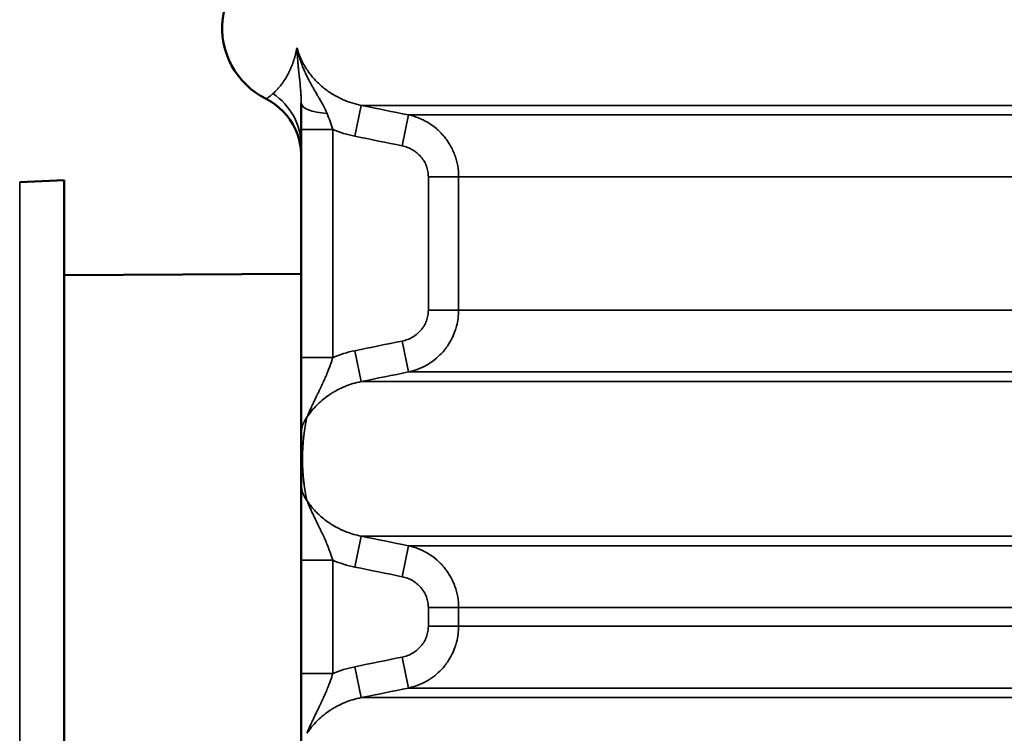
# Model space of a CAD drawing. Units: millimetres. Extents: x 155 to 12865, y -13 to 9193.
# Drawn here: x 11525 to 11681, y 3367 to 3480 of the extents above; entities that cross this region are included whole.
import ezdxf

# ---------------------------------------------------------------- set-up
doc = ezdxf.new("R2010")
doc.units = ezdxf.units.MM
doc.header["$LTSCALE"] = 31
for name, color, linetype, lineweight in [('Dimension (ISO)', 7, 'Continuous', 25), ('Visible (ISO)', 7, 'Continuous', 50), ('Visible Narrow (ISO)', 7, 'Continuous', 35)]:
    doc.layers.add(name, color=color, linetype=linetype, lineweight=lineweight)
doc.styles.add('Tricel ISO', font='isocpeur.ttf')
doc.dimstyles.new('Tricel ISO (cm) small', dxfattribs={"dimscale": 31, "dimtxt": 2.5, "dimasz": 4, "dimexe": 1.5, "dimexo": 1.5, "dimgap": 1, "dimtad": 1, "dimdec": 0, "dimlfac": 0.1, "dimrnd": 1e-08, "dimzin": 0, "dimtxsty": 'Tricel ISO', "dimcen": 0.09, "dimdle": 10, "dimclrd": 7, "dimclre": 7, "dimclrt": 256, "dimadec": 0, "dimazin": 0, "dimtfac": 1, "dimtdec": 0, "dimtmove": 0, "dimatfit": 3, "dimfxl": 1, "dimtolj": 1, "dimtzin": 0, "dimlwd": -1, "dimlwe": -1, "dimarcsym": 0})

# ---------------------------------------------------------------- blocks, each defined once
blk = doc.blocks.new('*D11')
at = {"layer": 'Defpoints', "color": 0, "transparency": 16777216}
for p in [(8035.54, 4060.72), (12182.28, 3360.7), (12182.28, 2860.72)]:
    blk.add_point(p, dxfattribs=at)
at = {"layer": 'Dimension (ISO)', "color": 7, "transparency": 16777216}
for p, q in [((8035.54, 4014.22), (8035.54, 2814.22)), ((12182.28, 3314.2), (12182.28, 2814.22)), ((8159.54, 2860.72), (12058.28, 2860.72))]:
    blk.add_line(p, q, dxfattribs=at)
for points in [[(8159.54, 2881.39), (8159.54, 2840.05), (8035.54, 2860.72)], [(12058.28, 2881.39), (12058.28, 2840.05), (12182.28, 2860.72)]]:
    blk.add_solid(points, dxfattribs=at)
at = {"layer": 'Dimension (ISO)', "transparency": 16777216, "insert": (10033.16, 2930.47), "char_height": 77.5, "attachment_point": 4, "style": 'Tricel ISO'}
blk.add_mtext('\\A1;415', dxfattribs=at)
blk = doc.blocks.new('*D13')
at = {"layer": 'Defpoints', "color": 0, "transparency": 16777216}
for p in [(11157.99, 5509.09), (12552.99, 5509.09), (11325.26, 3268.87)]:
    blk.add_point(p, dxfattribs=at)
at = {"layer": 'Dimension (ISO)', "color": 7, "transparency": 16777216}
for p, q in [((11204.49, 5509.09), (12599.49, 5509.09)), ((12552.99, 3392.87), (12552.99, 5385.09)), ((11371.76, 3268.87), (12599.49, 3268.87))]:
    blk.add_line(p, q, dxfattribs=at)
for points in [[(12532.33, 5385.09), (12573.66, 5385.09), (12552.99, 5509.09)], [(12532.33, 3392.87), (12573.66, 3392.87), (12552.99, 3268.87)]]:
    blk.add_solid(points, dxfattribs=at)
at = {"layer": 'Dimension (ISO)', "transparency": 16777216, "insert": (12483.24, 4311.48), "char_height": 77.5, "attachment_point": 4, "rotation": 90, "style": 'Tricel ISO'}
blk.add_mtext('\\A1;224', dxfattribs=at)

msp = doc.modelspace()

# ---------------------------------------------------------------- linework, layer by layer
at = {"layer": 'Visible (ISO)'}
for p, q in [((11569.78, 3462.82), (11569.78, 3466.99)), ((11575.75, 3467.83), (11575.75, 3467.83)), ((11569.78, 3426.74), (11569.78, 3462.82)), ((11525.24, 3454.5), (11532.25, 3454.81)), ((11532.25, 3454.81), (11532.25, 3313.91)), ((11532.25, 3439.74), (11569.78, 3439.95)), ((11569.78, 3414.65), (11569.78, 3426.74)), ((11569.78, 3406.75), (11569.78, 3414.65)), ((11569.78, 3394.66), (11569.78, 3406.75)), ((11569.78, 3376.74), (11569.78, 3394.66)), ((11569.78, 3364.65), (11569.78, 3376.74))]:
    msp.add_line(p, q, dxfattribs=at)
for centre, radius, start, end in [((10097.8, 4088.86), 1544.48, 336.1501, 345.12136), ((11569.78, 3478.86), 12.5, 102, 243.6122)]:
    msp.add_arc(centre, radius, start, end, dxfattribs=at)
msp.add_open_spline([(11477.22, 3418.4), (11519.91, 3506.24), (11554.11, 3597.94), (11579.36, 3692.28)], degree=3, dxfattribs=at)
msp.add_open_spline([(11569.78, 3458.7), (11569.78, 3459.08), (11569.76, 3459.46), (11569.68, 3460.2), (11569.61, 3460.56), (11569.38, 3461.61), (11569.14, 3462.29), (11567.91, 3464.93), (11566.2, 3466.68), (11564.23, 3467.66)], degree=3, knots=[0, 0, 0, 0, 0.11252, 0.11252, 0.223624, 0.223624, 0.436323, 0.436323, 1.097071, 1.097071, 1.097071, 1.097071], dxfattribs=at)
at = {"layer": 'Visible Narrow (ISO)'}
for p, q in [((11569.81, 3473.84), (11569.81, 3473.84)), ((11579.28, 3466.63), (11578.28, 3461.74)), ((11579.28, 3466.63), (12172.38, 3466.63)), ((11586.76, 3465.11), (11585.77, 3460.22)), ((12165.2, 3465.11), (11586.76, 3465.11)), ((11569.78, 3462.82), (11574.78, 3462.82)), ((11574.78, 3462.82), (11574.78, 3426.74)), ((11525.24, 3454.5), (11525.24, 3314.22)), ((11589.9, 3434.23), (11589.9, 3455.33)), ((11594.69, 3455.33), (11589.9, 3455.33)), ((11594.69, 3455.33), (11594.69, 3434.23)), ((11594.69, 3455.33), (12157.28, 3455.33)), ((11594.69, 3434.23), (11589.9, 3434.23)), ((12157.28, 3434.23), (11594.69, 3434.23)), ((11586.76, 3424.45), (11585.77, 3429.34)), ((11579.28, 3422.93), (11578.28, 3427.82)), ((11569.78, 3426.74), (11574.78, 3426.74)), ((11586.76, 3424.45), (12165.2, 3424.45)), ((11579.28, 3422.93), (12172.38, 3422.93)), ((11579.28, 3398.47), (11578.28, 3393.58)), ((11579.28, 3398.47), (12172.38, 3398.47)), ((11586.76, 3396.95), (11585.77, 3392.06)), ((12165.2, 3396.95), (11586.76, 3396.95)), ((11569.78, 3394.66), (11574.78, 3394.66)), ((11574.78, 3394.66), (11574.78, 3376.74)), ((11589.9, 3384.23), (11589.9, 3387.17)), ((11594.69, 3387.17), (11589.9, 3387.17)), ((11594.69, 3387.17), (11594.69, 3384.23)), ((11594.69, 3387.17), (12157.28, 3387.17)), ((11594.69, 3384.23), (11589.9, 3384.23)), ((12157.28, 3384.23), (11594.69, 3384.23)), ((11586.76, 3374.45), (11585.77, 3379.34)), ((11579.28, 3372.93), (11578.28, 3377.82)), ((11569.78, 3376.74), (11574.78, 3376.74)), ((11586.76, 3374.45), (12165.2, 3374.45)), ((11579.28, 3372.93), (12172.38, 3372.93))]:
    msp.add_line(p, q, dxfattribs=at)
for centre, major_axis, ratio, start_param, end_param in [((11559.78, 3460.18), (10, 0), 0.996376, 0, 0.985146), ((11574.78, 3466.99), (-5, 0), 0.33422, 0, 1.387203), ((12932.57, -592.33), (-1356.54, 4019.54), 0.066263, 6.274914, 6.287944), ((11574.78, 3414.65), (-5, 0), 0.916857, 5.670935, 6.283185), ((11574.78, 3406.75), (-5, 0), 0.916857, 0, 0.61225), ((12932.57, 7413.74), (1356.54, 4019.55), 0.066263, 3.136834, 3.149864), ((12932.57, -642.33), (-1356.54, 4019.54), 0.066263, 6.274914, 6.287944)]:
    msp.add_ellipse(centre, major_axis=major_axis, ratio=ratio, start_param=start_param, end_param=end_param, dxfattribs=at)
for points, knots in [([(11565.31, 3468.48), (11565.53, 3468.67), (11565.77, 3468.9), (11566.02, 3469.18), (11566.02, 3469.18), (11566.02, 3469.18), (11566.03, 3469.18), (11566.04, 3469.2), (11566.05, 3469.21), (11566.06, 3469.22), (11566.19, 3469.37), (11566.33, 3469.52), (11566.46, 3469.69), (11566.48, 3469.71), (11566.49, 3469.73), (11566.51, 3469.74), (11566.57, 3469.82), (11566.63, 3469.9), (11566.69, 3469.98), (11566.73, 3470.03), (11566.76, 3470.08), (11566.8, 3470.13), (11566.82, 3470.16), (11566.84, 3470.18), (11566.86, 3470.21), (11566.88, 3470.23), (11566.89, 3470.26), (11566.91, 3470.29), (11566.91, 3470.29), (11566.91, 3470.29), (11566.91, 3470.29), (11566.94, 3470.33), (11566.97, 3470.36), (11566.99, 3470.4), (11567.15, 3470.63), (11567.3, 3470.87), (11567.45, 3471.13), (11567.47, 3471.16), (11567.49, 3471.2), (11567.51, 3471.23), (11567.58, 3471.35), (11567.64, 3471.47), (11567.71, 3471.6), (11567.75, 3471.68), (11567.79, 3471.76), (11567.84, 3471.85), (11567.88, 3471.93), (11567.92, 3472.01), (11567.96, 3472.1), (11567.96, 3472.1), (11567.96, 3472.1), (11567.96, 3472.1), (11567.99, 3472.17), (11568.02, 3472.24), (11568.06, 3472.31), (11568.13, 3472.47), (11568.19, 3472.63), (11568.26, 3472.79), (11568.28, 3472.85), (11568.31, 3472.92), (11568.34, 3472.98), (11568.36, 3473.04), (11568.38, 3473.09), (11568.4, 3473.15), (11568.42, 3473.21), (11568.44, 3473.27), (11568.47, 3473.33), (11568.48, 3473.36), (11568.49, 3473.39), (11568.5, 3473.43), (11568.5, 3473.44), (11568.51, 3473.46), (11568.52, 3473.47), (11568.52, 3473.48), (11568.52, 3473.49), (11568.53, 3473.5), (11568.53, 3473.51), (11568.53, 3473.51), (11568.53, 3473.52), (11568.56, 3473.6), (11568.59, 3473.69), (11568.62, 3473.77), (11568.66, 3473.92), (11568.71, 3474.07), (11568.75, 3474.22), (11568.8, 3474.39), (11568.84, 3474.55), (11568.89, 3474.72), (11568.97, 3475.05), (11569.05, 3475.39), (11569.11, 3475.74)], [0, 0, 0, 0, 0.2490234, 0.2490234, 0.2490234, 0.25, 0.25, 0.25, 0.260384, 0.260384, 0.260384, 0.375, 0.375, 0.375, 0.3868483, 0.3868483, 0.3868483, 0.4375, 0.4375, 0.4375, 0.46875, 0.46875, 0.46875, 0.484375, 0.484375, 0.484375, 0.4995117, 0.4995117, 0.4995117, 0.5, 0.5, 0.5, 0.517785, 0.517785, 0.517785, 0.625, 0.625, 0.625, 0.6392771, 0.6392771, 0.6392771, 0.6875, 0.6875, 0.6875, 0.71875, 0.71875, 0.71875, 0.7495117, 0.7495117, 0.7495117, 0.75, 0.75, 0.75, 0.7697881, 0.7697881, 0.7697881, 0.8125, 0.8125, 0.8125, 0.8296735, 0.8296735, 0.8296735, 0.84375, 0.84375, 0.84375, 0.859375, 0.859375, 0.859375, 0.8671875, 0.8671875, 0.8671875, 0.8710937, 0.8710937, 0.8710937, 0.8734816, 0.8734816, 0.8734816, 0.875, 0.875, 0.875, 0.8901053, 0.8901053, 0.8901053, 0.9162142, 0.9162142, 0.9162142, 0.9440821, 0.9440821, 0.9440821, 0.9999994, 0.9999994, 0.9999994, 0.9999994]), ([(11569.11, 3475.74), (11569.26, 3475.2), (11569.45, 3474.66), (11569.68, 3474.13), (11569.91, 3473.59), (11570.19, 3473.07), (11570.51, 3472.55), (11570.51, 3472.55), (11570.51, 3472.55), (11570.52, 3472.54), (11570.83, 3472.05), (11571.18, 3471.56), (11571.57, 3471.1), (11571.95, 3470.65), (11572.37, 3470.22), (11572.83, 3469.81), (11573.08, 3469.59), (11573.29, 3469.41), (11573.54, 3469.22), (11573.77, 3469.04), (11574, 3468.87), (11574.25, 3468.71), (11574.74, 3468.38), (11575.27, 3468.07), (11575.83, 3467.8), (11576.05, 3467.69), (11576.22, 3467.61), (11576.42, 3467.52), (11577.27, 3467.15), (11578.23, 3466.84), (11579.28, 3466.63)], [0.0000019, 0.0000019, 0.0000019, 0.0000019, 0.1231102, 0.1231102, 0.1231102, 0.2491917, 0.2491917, 0.2491917, 0.25, 0.25, 0.25, 0.3724803, 0.3724803, 0.3724803, 0.4928748, 0.4928748, 0.4928748, 0.5593893, 0.5593893, 0.5593893, 0.6213971, 0.6213971, 0.6213971, 0.7454239, 0.7454239, 0.7454239, 0.7935768, 0.7935768, 0.7935768, 1, 1, 1, 1]), ([(11569.78, 3466.99), (11569.78, 3467.36), (11569.77, 3467.75), (11569.75, 3468.14), (11569.74, 3468.34), (11569.73, 3468.54), (11569.71, 3468.75), (11569.71, 3468.85), (11569.7, 3468.95), (11569.69, 3469.06), (11569.69, 3469.07), (11569.69, 3469.09), (11569.69, 3469.1), (11569.68, 3469.14), (11569.68, 3469.18), (11569.68, 3469.21), (11569.68, 3469.24), (11569.67, 3469.26), (11569.67, 3469.29), (11569.67, 3469.3), (11569.67, 3469.32), (11569.67, 3469.33), (11569.67, 3469.34), (11569.67, 3469.36), (11569.66, 3469.37), (11569.64, 3469.7), (11569.6, 3470.05), (11569.57, 3470.4), (11569.55, 3470.58), (11569.53, 3470.77), (11569.51, 3470.95), (11569.5, 3471.03), (11569.49, 3471.1), (11569.48, 3471.18), (11569.48, 3471.2), (11569.48, 3471.21), (11569.48, 3471.23), (11569.47, 3471.28), (11569.47, 3471.33), (11569.46, 3471.37), (11569.46, 3471.4), (11569.46, 3471.42), (11569.45, 3471.45), (11569.45, 3471.47), (11569.45, 3471.49), (11569.45, 3471.51), (11569.45, 3471.51), (11569.45, 3471.52), (11569.45, 3471.52), (11569.42, 3471.79), (11569.38, 3472.1), (11569.35, 3472.44), (11569.33, 3472.62), (11569.31, 3472.8), (11569.29, 3472.99), (11569.28, 3473.08), (11569.27, 3473.18), (11569.27, 3473.28), (11569.27, 3473.29), (11569.26, 3473.3), (11569.26, 3473.31), (11569.26, 3473.35), (11569.26, 3473.39), (11569.25, 3473.43), (11569.25, 3473.46), (11569.25, 3473.48), (11569.25, 3473.51), (11569.24, 3473.53), (11569.24, 3473.54), (11569.24, 3473.56), (11569.24, 3473.57), (11569.24, 3473.58), (11569.24, 3473.59), (11569.23, 3473.69), (11569.22, 3473.83), (11569.21, 3474.01), (11569.2, 3474.1), (11569.19, 3474.19), (11569.18, 3474.3), (11569.18, 3474.35), (11569.18, 3474.4), (11569.17, 3474.46), (11569.17, 3474.49), (11569.17, 3474.52), (11569.17, 3474.55), (11569.15, 3474.77), (11569.15, 3474.91), (11569.14, 3475.08), (11569.13, 3475.3), (11569.12, 3475.52), (11569.11, 3475.74)], [0, 0, 0, 0, 0.125, 0.125, 0.125, 0.1875, 0.1875, 0.1875, 0.21875, 0.21875, 0.21875, 0.2234139, 0.2234139, 0.2234139, 0.234375, 0.234375, 0.234375, 0.2421875, 0.2421875, 0.2421875, 0.2460938, 0.2460938, 0.2460938, 0.25, 0.25, 0.25, 0.375, 0.375, 0.375, 0.4375, 0.4375, 0.4375, 0.4628417, 0.4628417, 0.4628417, 0.46875, 0.46875, 0.46875, 0.484375, 0.484375, 0.484375, 0.4921875, 0.4921875, 0.4921875, 0.4989699, 0.4989699, 0.4989699, 0.5, 0.5, 0.5, 0.625, 0.625, 0.625, 0.6875, 0.6875, 0.6875, 0.71875, 0.71875, 0.71875, 0.7217114, 0.7217114, 0.7217114, 0.734375, 0.734375, 0.734375, 0.7421875, 0.7421875, 0.7421875, 0.7470594, 0.7470594, 0.7470594, 0.75, 0.75, 0.75, 0.8125, 0.8125, 0.8125, 0.84375, 0.84375, 0.84375, 0.8587575, 0.8587575, 0.8587575, 0.8671875, 0.8671875, 0.8671875, 0.9242802, 0.9242802, 0.9242802, 0.9999988, 0.9999988, 0.9999988, 0.9999988]), ([(11569.11, 3475.74), (11569.22, 3475.17), (11569.38, 3474.56), (11569.59, 3473.92), (11569.68, 3473.64), (11569.78, 3473.35), (11569.89, 3473.06), (11569.9, 3473.05), (11569.9, 3473.03), (11569.91, 3473.01), (11569.91, 3473), (11569.92, 3472.98), (11569.93, 3472.97), (11570.01, 3472.74), (11570.1, 3472.52), (11570.2, 3472.3), (11570.29, 3472.08), (11570.39, 3471.85), (11570.5, 3471.63), (11570.6, 3471.41), (11570.7, 3471.2), (11570.81, 3470.99), (11570.86, 3470.88), (11570.91, 3470.78), (11570.97, 3470.68), (11570.99, 3470.62), (11571.02, 3470.57), (11571.05, 3470.52), (11571.07, 3470.48), (11571.1, 3470.43), (11571.12, 3470.39), (11571.12, 3470.38), (11571.13, 3470.38), (11571.13, 3470.37), (11571.28, 3470.09), (11571.43, 3469.82), (11571.58, 3469.56), (11571.68, 3469.38), (11571.77, 3469.21), (11571.87, 3469.04), (11571.99, 3468.84), (11572.1, 3468.64), (11572.22, 3468.45), (11572.27, 3468.35), (11572.33, 3468.26), (11572.38, 3468.16), (11572.41, 3468.11), (11572.44, 3468.06), (11572.47, 3468.02), (11572.49, 3467.98), (11572.51, 3467.95), (11572.53, 3467.92), (11572.53, 3467.91), (11572.54, 3467.9), (11572.54, 3467.89), (11572.66, 3467.69), (11572.77, 3467.5), (11572.88, 3467.3), (11573.03, 3467.05), (11573.16, 3466.8), (11573.29, 3466.56), (11573.52, 3466.14), (11573.71, 3465.73), (11573.87, 3465.35)], [0.0000058, 0.0000058, 0.0000058, 0.0000058, 0.1682045, 0.1682045, 0.1682045, 0.2421875, 0.2421875, 0.2421875, 0.2460938, 0.2460938, 0.2460938, 0.25, 0.25, 0.25, 0.3108367, 0.3108367, 0.3108367, 0.375, 0.375, 0.375, 0.4375, 0.4375, 0.4375, 0.46875, 0.46875, 0.46875, 0.484375, 0.484375, 0.484375, 0.4979865, 0.4979865, 0.4979865, 0.5, 0.5, 0.5, 0.5741518, 0.5741518, 0.5741518, 0.625, 0.625, 0.625, 0.6875, 0.6875, 0.6875, 0.71875, 0.71875, 0.71875, 0.7356351, 0.7356351, 0.7356351, 0.7471944, 0.7471944, 0.7471944, 0.75, 0.75, 0.75, 0.8037574, 0.8037574, 0.8037574, 0.875, 0.875, 0.875, 1, 1, 1, 1]), ([(11564.23, 3467.66), (11564.23, 3467.66), (11564.28, 3467.7), (11564.38, 3467.76), (11564.4, 3467.78), (11564.42, 3467.79), (11564.44, 3467.8), (11564.45, 3467.81), (11564.46, 3467.81), (11564.47, 3467.82), (11564.47, 3467.83), (11564.48, 3467.83), (11564.48, 3467.83), (11564.48, 3467.83), (11564.49, 3467.84), (11564.49, 3467.84), (11564.49, 3467.84), (11564.49, 3467.84), (11564.49, 3467.84), (11564.5, 3467.84), (11564.5, 3467.84), (11564.5, 3467.84), (11564.69, 3467.97), (11564.96, 3468.18), (11565.31, 3468.48)], [0, 0, 0, 0, 0.375, 0.375, 0.375, 0.4375, 0.4375, 0.4375, 0.46875, 0.46875, 0.46875, 0.484375, 0.484375, 0.484375, 0.492188, 0.492188, 0.492188, 0.496094, 0.496094, 0.496094, 0.5, 0.5, 0.5, 1, 1, 1, 1]), ([(11573.87, 3465.35), (11574.05, 3464.92), (11574.21, 3464.49), (11574.36, 3464.07), (11574.52, 3463.64), (11574.66, 3463.22), (11574.78, 3462.82)], [0, 0, 0, 0, 0.4963419, 0.4963419, 0.4963419, 1, 1, 1, 1]), ([(11586.76, 3465.11), (11587.34, 3464.98), (11587.88, 3464.82), (11588.36, 3464.63), (11588.41, 3464.61), (11588.46, 3464.59), (11588.51, 3464.57), (11588.77, 3464.46), (11589.02, 3464.34), (11589.25, 3464.23), (11589.36, 3464.17), (11589.47, 3464.11), (11589.58, 3464.05), (11589.64, 3464.02), (11589.69, 3463.98), (11589.74, 3463.95), (11589.77, 3463.94), (11589.79, 3463.92), (11589.82, 3463.91), (11589.83, 3463.9), (11589.85, 3463.89), (11589.86, 3463.89), (11589.86, 3463.88), (11589.87, 3463.88), (11589.88, 3463.87), (11589.88, 3463.87), (11589.89, 3463.87), (11589.9, 3463.86), (11590.38, 3463.57), (11590.82, 3463.24), (11591.22, 3462.9), (11591.25, 3462.87), (11591.28, 3462.84), (11591.31, 3462.82), (11591.52, 3462.63), (11591.72, 3462.44), (11591.91, 3462.24), (11592.01, 3462.14), (11592.1, 3462.04), (11592.19, 3461.94), (11592.23, 3461.89), (11592.27, 3461.84), (11592.32, 3461.79), (11592.34, 3461.77), (11592.36, 3461.74), (11592.38, 3461.72), (11592.39, 3461.71), (11592.4, 3461.7), (11592.4, 3461.69), (11592.41, 3461.68), (11592.41, 3461.68), (11592.41, 3461.68), (11592.42, 3461.66), (11592.43, 3461.65), (11592.44, 3461.64), (11592.61, 3461.43), (11592.77, 3461.22), (11592.92, 3461), (11593.08, 3460.77), (11593.24, 3460.53), (11593.37, 3460.28), (11593.39, 3460.26), (11593.4, 3460.23), (11593.42, 3460.21), (11593.56, 3459.96), (11593.68, 3459.71), (11593.8, 3459.45), (11593.86, 3459.33), (11593.91, 3459.2), (11593.96, 3459.07), (11593.99, 3459), (11594.01, 3458.94), (11594.04, 3458.88), (11594.05, 3458.84), (11594.06, 3458.81), (11594.07, 3458.78), (11594.08, 3458.76), (11594.09, 3458.74), (11594.09, 3458.72), (11594.1, 3458.71), (11594.1, 3458.7), (11594.11, 3458.68), (11594.2, 3458.42), (11594.28, 3458.16), (11594.35, 3457.9), (11594.43, 3457.62), (11594.49, 3457.33), (11594.54, 3457.05), (11594.64, 3456.48), (11594.69, 3455.9), (11594.69, 3455.33)], [0, 0, 0, 0, 0.113151, 0.113151, 0.113151, 0.125, 0.125, 0.125, 0.1875, 0.1875, 0.1875, 0.21875, 0.21875, 0.21875, 0.234375, 0.234375, 0.234375, 0.242188, 0.242188, 0.242188, 0.245978, 0.245978, 0.245978, 0.248047, 0.248047, 0.248047, 0.25, 0.25, 0.25, 0.366291, 0.366291, 0.366291, 0.375, 0.375, 0.375, 0.4375, 0.4375, 0.4375, 0.46875, 0.46875, 0.46875, 0.484375, 0.484375, 0.484375, 0.492188, 0.492188, 0.492188, 0.495045, 0.495045, 0.495045, 0.496094, 0.496094, 0.496094, 0.5, 0.5, 0.5, 0.556689, 0.556689, 0.556689, 0.618721, 0.618721, 0.618721, 0.625, 0.625, 0.625, 0.6875, 0.6875, 0.6875, 0.71875, 0.71875, 0.71875, 0.734375, 0.734375, 0.734375, 0.742188, 0.742188, 0.742188, 0.74672, 0.74672, 0.74672, 0.75, 0.75, 0.75, 0.809542, 0.809542, 0.809542, 0.872444, 0.872444, 0.872444, 1, 1, 1, 1]), ([(11589.9, 3455.33), (11589.9, 3455.62), (11589.88, 3455.91), (11589.83, 3456.19), (11589.8, 3456.33), (11589.77, 3456.47), (11589.73, 3456.61), (11589.69, 3456.75), (11589.65, 3456.89), (11589.59, 3457.03), (11589.49, 3457.3), (11589.37, 3457.56), (11589.22, 3457.8), (11589.14, 3457.93), (11589.07, 3458.05), (11588.98, 3458.16), (11588.9, 3458.28), (11588.81, 3458.4), (11588.71, 3458.51), (11588.52, 3458.73), (11588.32, 3458.93), (11588.09, 3459.11), (11587.87, 3459.29), (11587.63, 3459.46), (11587.38, 3459.61), (11587.13, 3459.75), (11586.87, 3459.87), (11586.6, 3459.98), (11586.33, 3460.08), (11586.05, 3460.16), (11585.77, 3460.22)], [0, 0, 0, 0, 0.000863856, 0.000863856, 0.000863856, 0.001295785, 0.001295785, 0.001295785, 0.001727713, 0.001727713, 0.001727713, 0.002591569, 0.002591569, 0.002591569, 0.003023497, 0.003023497, 0.003023497, 0.003455426, 0.003455426, 0.003455426, 0.004319282, 0.004319282, 0.004319282, 0.005183138, 0.005183138, 0.005183138, 0.006047003, 0.006047003, 0.006047003, 0.006910851, 0.006910851, 0.006910851, 0.006910851]), ([(11585.77, 3429.34), (11586.05, 3429.4), (11586.33, 3429.48), (11586.6, 3429.58), (11586.87, 3429.69), (11587.13, 3429.81), (11587.38, 3429.96), (11587.51, 3430.03), (11587.63, 3430.11), (11587.75, 3430.19), (11587.87, 3430.27), (11587.98, 3430.36), (11588.1, 3430.45), (11588.32, 3430.63), (11588.52, 3430.84), (11588.71, 3431.06), (11588.81, 3431.16), (11588.9, 3431.28), (11588.98, 3431.4), (11589.07, 3431.51), (11589.15, 3431.64), (11589.22, 3431.76), (11589.37, 3432.01), (11589.49, 3432.27), (11589.59, 3432.54), (11589.65, 3432.67), (11589.69, 3432.81), (11589.73, 3432.95), (11589.77, 3433.09), (11589.8, 3433.23), (11589.83, 3433.37), (11589.88, 3433.66), (11589.9, 3433.94), (11589.9, 3434.23)], [0, 0, 0, 0, 0.000873846, 0.000873846, 0.000873846, 0.001747692, 0.001747692, 0.001747692, 0.002184615, 0.002184615, 0.002184615, 0.002621538, 0.002621538, 0.002621538, 0.003495384, 0.003495384, 0.003495384, 0.003932307, 0.003932307, 0.003932307, 0.00436923, 0.00436923, 0.00436923, 0.005243076, 0.005243076, 0.005243076, 0.005679999, 0.005679999, 0.005679999, 0.006116922, 0.006116922, 0.006116922, 0.006990768, 0.006990768, 0.006990768, 0.006990768]), ([(11594.69, 3434.23), (11594.69, 3433.39), (11594.58, 3432.54), (11594.36, 3431.71), (11594.33, 3431.57), (11594.29, 3431.43), (11594.25, 3431.29), (11594.22, 3431.22), (11594.2, 3431.15), (11594.18, 3431.09), (11594.17, 3431.05), (11594.16, 3431.02), (11594.15, 3430.98), (11594.13, 3430.95), (11594.12, 3430.91), (11594.11, 3430.88), (11593.83, 3430.11), (11593.45, 3429.34), (11592.97, 3428.63), (11592.89, 3428.51), (11592.8, 3428.39), (11592.72, 3428.27), (11592.67, 3428.21), (11592.63, 3428.15), (11592.58, 3428.1), (11592.56, 3428.07), (11592.54, 3428.04), (11592.51, 3428.01), (11592.5, 3428), (11592.49, 3427.98), (11592.48, 3427.97), (11592.47, 3427.95), (11592.46, 3427.94), (11592.45, 3427.92), (11591.87, 3427.21), (11591.14, 3426.53), (11590.28, 3425.94), (11590.22, 3425.9), (11590.15, 3425.86), (11590.09, 3425.82), (11590.06, 3425.8), (11590.03, 3425.78), (11589.99, 3425.76), (11589.98, 3425.75), (11589.96, 3425.74), (11589.95, 3425.73), (11589.94, 3425.72), (11589.93, 3425.72), (11589.92, 3425.71), (11589.91, 3425.71), (11589.9, 3425.7), (11589.9, 3425.7), (11589.09, 3425.21), (11588.05, 3424.73), (11586.76, 3424.45)], [0, 0, 0, 0, 0.1875, 0.1875, 0.1875, 0.21875, 0.21875, 0.21875, 0.234375, 0.234375, 0.234375, 0.242187, 0.242187, 0.242187, 0.25, 0.25, 0.25, 0.4375, 0.4375, 0.4375, 0.46875, 0.46875, 0.46875, 0.484375, 0.484375, 0.484375, 0.492187, 0.492187, 0.492187, 0.496094, 0.496094, 0.496094, 0.5, 0.5, 0.5, 0.71875, 0.71875, 0.71875, 0.734375, 0.734375, 0.734375, 0.742187, 0.742187, 0.742187, 0.746094, 0.746094, 0.746094, 0.748047, 0.748047, 0.748047, 0.75, 0.75, 0.75, 1, 1, 1, 1]), ([(11574.78, 3426.74), (11574.67, 3426.38), (11574.55, 3426.01), (11574.41, 3425.63), (11574.39, 3425.58), (11574.38, 3425.53), (11574.36, 3425.48), (11574.28, 3425.26), (11574.2, 3425.04), (11574.11, 3424.82), (11574.07, 3424.71), (11574.03, 3424.61), (11573.99, 3424.51), (11573.99, 3424.5), (11573.98, 3424.49), (11573.98, 3424.49), (11573.96, 3424.43), (11573.94, 3424.38), (11573.91, 3424.32), (11573.9, 3424.29), (11573.89, 3424.26), (11573.88, 3424.24), (11573.87, 3424.22), (11573.87, 3424.21), (11573.86, 3424.19), (11573.86, 3424.18), (11573.85, 3424.16), (11573.85, 3424.15), (11573.74, 3423.89), (11573.62, 3423.62), (11573.5, 3423.35), (11573.45, 3423.23), (11573.39, 3423.1), (11573.33, 3422.98), (11573.3, 3422.91), (11573.27, 3422.83), (11573.23, 3422.76), (11573.17, 3422.63), (11573.11, 3422.5), (11573.05, 3422.37), (11573.02, 3422.3), (11572.99, 3422.23), (11572.95, 3422.16), (11572.94, 3422.13), (11572.92, 3422.1), (11572.91, 3422.06), (11572.88, 3422.01), (11572.86, 3421.96), (11572.83, 3421.91), (11572.82, 3421.88), (11572.81, 3421.85), (11572.8, 3421.83), (11572.79, 3421.82), (11572.78, 3421.8), (11572.78, 3421.79), (11572.77, 3421.78), (11572.76, 3421.76), (11572.76, 3421.75), (11572.68, 3421.58), (11572.59, 3421.4), (11572.5, 3421.21), (11572.45, 3421.12), (11572.41, 3421.04), (11572.36, 3420.94), (11572.36, 3420.93), (11572.35, 3420.92), (11572.35, 3420.91), (11572.33, 3420.86), (11572.3, 3420.81), (11572.27, 3420.76), (11572.26, 3420.73), (11572.25, 3420.71), (11572.24, 3420.68), (11572.23, 3420.67), (11572.22, 3420.65), (11572.22, 3420.64), (11572.21, 3420.63), (11572.2, 3420.61), (11572.2, 3420.6), (11572.15, 3420.51), (11572.1, 3420.41), (11572.06, 3420.32), (11572.01, 3420.22), (11571.97, 3420.12), (11571.92, 3420.03), (11571.86, 3419.91), (11571.81, 3419.8), (11571.75, 3419.68), (11571.72, 3419.61), (11571.69, 3419.54), (11571.65, 3419.48), (11571.65, 3419.47), (11571.65, 3419.47), (11571.65, 3419.47), (11571.52, 3419.2), (11571.41, 3418.96), (11571.31, 3418.73), (11571.26, 3418.62), (11571.21, 3418.52), (11571.17, 3418.42), (11571.12, 3418.32), (11571.08, 3418.22), (11571.04, 3418.13), (11570.96, 3417.95), (11570.89, 3417.79), (11570.84, 3417.65), (11570.78, 3417.51), (11570.73, 3417.39), (11570.69, 3417.29)], [0, 0, 0, 0, 0.1101136, 0.1101136, 0.1101136, 0.125, 0.125, 0.125, 0.1875, 0.1875, 0.1875, 0.2168987, 0.2168987, 0.2168987, 0.21875, 0.21875, 0.21875, 0.234375, 0.234375, 0.234375, 0.2421875, 0.2421875, 0.2421875, 0.2460938, 0.2460938, 0.2460938, 0.25, 0.25, 0.25, 0.3361735, 0.3361735, 0.3361735, 0.375, 0.375, 0.375, 0.3978809, 0.3978809, 0.3978809, 0.4375, 0.4375, 0.4375, 0.4587795, 0.4587795, 0.4587795, 0.46875, 0.46875, 0.46875, 0.484375, 0.484375, 0.484375, 0.4921875, 0.4921875, 0.4921875, 0.4960938, 0.4960938, 0.4960938, 0.5, 0.5, 0.5, 0.5625, 0.5625, 0.5625, 0.5907715, 0.5907715, 0.5907715, 0.59375, 0.59375, 0.59375, 0.609375, 0.609375, 0.609375, 0.6171875, 0.6171875, 0.6171875, 0.6210938, 0.6210938, 0.6210938, 0.625, 0.625, 0.625, 0.6556478, 0.6556478, 0.6556478, 0.6875, 0.6875, 0.6875, 0.7259061, 0.7259061, 0.7259061, 0.7490234, 0.7490234, 0.7490234, 0.75, 0.75, 0.75, 0.8125, 0.8125, 0.8125, 0.8428992, 0.8428992, 0.8428992, 0.875, 0.875, 0.875, 0.9375, 0.9375, 0.9375, 1, 1, 1, 1]), ([(11579.28, 3422.93), (11578.82, 3422.84), (11578.38, 3422.73), (11577.96, 3422.6), (11577.55, 3422.48), (11577.17, 3422.34), (11576.8, 3422.19), (11576.79, 3422.19), (11576.78, 3422.19), (11576.76, 3422.18), (11576.75, 3422.17), (11576.74, 3422.17), (11576.72, 3422.16), (11576.31, 3422), (11575.91, 3421.81), (11575.54, 3421.62), (11575.53, 3421.61), (11575.52, 3421.61), (11575.52, 3421.61), (11575.33, 3421.51), (11575.14, 3421.41), (11574.96, 3421.3), (11574.87, 3421.25), (11574.78, 3421.19), (11574.69, 3421.14), (11574.64, 3421.11), (11574.6, 3421.08), (11574.56, 3421.05), (11574.53, 3421.04), (11574.51, 3421.02), (11574.49, 3421.01), (11574.47, 3420.99), (11574.45, 3420.98), (11574.42, 3420.97), (11574.4, 3420.95), (11574.38, 3420.94), (11574.37, 3420.93), (11574.01, 3420.69), (11573.66, 3420.44), (11573.34, 3420.18), (11573.02, 3419.93), (11572.72, 3419.66), (11572.43, 3419.38), (11572.41, 3419.36), (11572.39, 3419.35), (11572.37, 3419.33), (11572.36, 3419.31), (11572.34, 3419.29), (11572.32, 3419.27), (11572, 3418.96), (11571.71, 3418.63), (11571.43, 3418.29), (11571.16, 3417.97), (11570.92, 3417.63), (11570.69, 3417.29)], [0, 0, 0, 0, 0.125, 0.125, 0.125, 0.246094, 0.246094, 0.246094, 0.25, 0.25, 0.25, 0.253703, 0.253703, 0.253703, 0.375, 0.375, 0.375, 0.376914, 0.376914, 0.376914, 0.4375, 0.4375, 0.4375, 0.46875, 0.46875, 0.46875, 0.484375, 0.484375, 0.484375, 0.492188, 0.492188, 0.492188, 0.5, 0.5, 0.5, 0.506227, 0.506227, 0.506227, 0.625, 0.625, 0.625, 0.742188, 0.742188, 0.742188, 0.75, 0.75, 0.75, 0.756993, 0.756993, 0.756993, 0.880231, 0.880231, 0.880231, 1, 1, 1, 1]), ([(11570.69, 3417.29), (11570.61, 3416.93), (11570.53, 3416.56), (11570.46, 3416.18), (11570.38, 3415.74), (11570.31, 3415.28), (11570.25, 3414.81), (11570.22, 3414.59), (11570.19, 3414.36), (11570.16, 3414.12), (11570.16, 3414.08), (11570.15, 3414.03), (11570.15, 3413.98), (11570.12, 3413.66), (11570.09, 3413.34), (11570.07, 3413.02), (11570.04, 3412.65), (11570.02, 3412.28), (11570.01, 3411.9), (11569.99, 3411.51), (11569.99, 3411.1), (11569.99, 3410.7), (11569.99, 3410.69), (11569.99, 3410.68), (11569.99, 3410.67), (11569.99, 3410.27), (11569.99, 3409.85), (11570.01, 3409.45), (11570.02, 3409.08), (11570.04, 3408.7), (11570.07, 3408.34), (11570.09, 3408.02), (11570.12, 3407.71), (11570.15, 3407.39), (11570.16, 3407.35), (11570.16, 3407.31), (11570.16, 3407.28), (11570.19, 3407.04), (11570.22, 3406.8), (11570.25, 3406.56), (11570.31, 3406.1), (11570.38, 3405.64), (11570.46, 3405.2), (11570.53, 3404.83), (11570.61, 3404.47), (11570.69, 3404.11)], [0, 0, 0, 0, 0.090677, 0.090677, 0.090677, 0.197817, 0.197817, 0.197817, 0.25, 0.25, 0.25, 0.260771, 0.260771, 0.260771, 0.332618, 0.332618, 0.332618, 0.413854, 0.413854, 0.413854, 0.5, 0.5, 0.5, 0.501972, 0.501972, 0.501972, 0.589833, 0.589833, 0.589833, 0.670416, 0.670416, 0.670416, 0.741405, 0.741405, 0.741405, 0.75, 0.75, 0.75, 0.803599, 0.803599, 0.803599, 0.90986, 0.90986, 0.90986, 1, 1, 1, 1]), ([(11570.69, 3404.11), (11570.92, 3403.77), (11571.16, 3403.43), (11571.43, 3403.11), (11571.63, 3402.86), (11571.84, 3402.62), (11572.07, 3402.39), (11572.15, 3402.3), (11572.23, 3402.21), (11572.32, 3402.13), (11572.48, 3401.97), (11572.63, 3401.83), (11572.78, 3401.69), (11573.26, 3401.26), (11573.79, 3400.85), (11574.35, 3400.48), (11574.36, 3400.48), (11574.36, 3400.47), (11574.37, 3400.47), (11574.39, 3400.46), (11574.41, 3400.45), (11574.42, 3400.43), (11574.77, 3400.21), (11575.13, 3400), (11575.52, 3399.79), (11575.52, 3399.79), (11575.53, 3399.79), (11575.54, 3399.79), (11575.73, 3399.69), (11575.92, 3399.59), (11576.12, 3399.5), (11576.26, 3399.43), (11576.4, 3399.37), (11576.55, 3399.31), (11576.61, 3399.28), (11576.66, 3399.26), (11576.72, 3399.24), (11576.83, 3399.19), (11576.91, 3399.16), (11577, 3399.13), (11577.7, 3398.86), (11578.46, 3398.64), (11579.28, 3398.47)], [0, 0, 0, 0, 0.119643, 0.119643, 0.119643, 0.209373, 0.209373, 0.209373, 0.243004, 0.243004, 0.243004, 0.304952, 0.304952, 0.304952, 0.492187, 0.492187, 0.492187, 0.493756, 0.493756, 0.493756, 0.5, 0.5, 0.5, 0.623091, 0.623091, 0.623091, 0.625, 0.625, 0.625, 0.685912, 0.685912, 0.685912, 0.728929, 0.728929, 0.728929, 0.746296, 0.746296, 0.746296, 0.77634, 0.77634, 0.77634, 1, 1, 1, 1]), ([(11570.69, 3404.11), (11570.74, 3403.99), (11570.8, 3403.84), (11570.87, 3403.66), (11570.95, 3403.49), (11571.03, 3403.29), (11571.13, 3403.06), (11571.14, 3403.05), (11571.14, 3403.05), (11571.14, 3403.05), (11571.15, 3403.02), (11571.16, 3403), (11571.17, 3402.97), (11571.23, 3402.85), (11571.29, 3402.71), (11571.36, 3402.56), (11571.44, 3402.38), (11571.53, 3402.18), (11571.64, 3401.95), (11571.64, 3401.95), (11571.65, 3401.94), (11571.65, 3401.93), (11571.69, 3401.86), (11571.72, 3401.79), (11571.75, 3401.71), (11571.81, 3401.6), (11571.86, 3401.49), (11571.92, 3401.37), (11571.96, 3401.28), (11572.01, 3401.18), (11572.06, 3401.09), (11572.08, 3401.04), (11572.1, 3400.99), (11572.13, 3400.94), (11572.15, 3400.9), (11572.17, 3400.85), (11572.2, 3400.8), (11572.25, 3400.69), (11572.31, 3400.57), (11572.36, 3400.46), (11572.4, 3400.38), (11572.44, 3400.31), (11572.48, 3400.23), (11572.55, 3400.08), (11572.62, 3399.93), (11572.7, 3399.77), (11572.72, 3399.73), (11572.74, 3399.69), (11572.76, 3399.65), (11572.83, 3399.51), (11572.89, 3399.37), (11572.96, 3399.23), (11573.09, 3398.96), (11573.21, 3398.69), (11573.34, 3398.42), (11573.39, 3398.29), (11573.45, 3398.17), (11573.5, 3398.05), (11573.53, 3397.97), (11573.57, 3397.9), (11573.6, 3397.82), (11573.64, 3397.73), (11573.69, 3397.63), (11573.73, 3397.53), (11573.74, 3397.51), (11573.74, 3397.49), (11573.75, 3397.47), (11573.77, 3397.44), (11573.78, 3397.41), (11573.79, 3397.39), (11573.8, 3397.36), (11573.81, 3397.34), (11573.82, 3397.32), (11573.82, 3397.3), (11573.83, 3397.29), (11573.83, 3397.28), (11573.83, 3397.27), (11573.84, 3397.27), (11573.84, 3397.26), (11573.84, 3397.26), (11573.84, 3397.25), (11573.85, 3397.25), (11573.9, 3397.13), (11573.94, 3397.01), (11573.99, 3396.89), (11574.12, 3396.56), (11574.24, 3396.24), (11574.36, 3395.92), (11574.51, 3395.49), (11574.66, 3395.07), (11574.78, 3394.66)], [0, 0, 0, 0, 0.0625, 0.0625, 0.0625, 0.1240234, 0.1240234, 0.1240234, 0.125, 0.125, 0.125, 0.1358321, 0.1358321, 0.1358321, 0.1875, 0.1875, 0.1875, 0.2480469, 0.2480469, 0.2480469, 0.25, 0.25, 0.25, 0.2745055, 0.2745055, 0.2745055, 0.3125, 0.3125, 0.3125, 0.34375, 0.34375, 0.34375, 0.359375, 0.359375, 0.359375, 0.375, 0.375, 0.375, 0.4123246, 0.4123246, 0.4123246, 0.4375, 0.4375, 0.4375, 0.4868454, 0.4868454, 0.4868454, 0.5, 0.5, 0.5, 0.541548, 0.541548, 0.541548, 0.625, 0.625, 0.625, 0.6635541, 0.6635541, 0.6635541, 0.6875, 0.6875, 0.6875, 0.71875, 0.71875, 0.71875, 0.7257746, 0.7257746, 0.7257746, 0.734375, 0.734375, 0.734375, 0.7421875, 0.7421875, 0.7421875, 0.7460937, 0.7460937, 0.7460937, 0.7480469, 0.7480469, 0.7480469, 0.75, 0.75, 0.75, 0.783388, 0.783388, 0.783388, 0.875, 0.875, 0.875, 1, 1, 1, 1]), ([(11586.76, 3396.95), (11587.34, 3396.82), (11587.88, 3396.66), (11588.36, 3396.47), (11588.41, 3396.45), (11588.46, 3396.43), (11588.51, 3396.41), (11588.77, 3396.3), (11589.02, 3396.18), (11589.25, 3396.07), (11589.36, 3396.01), (11589.47, 3395.95), (11589.58, 3395.89), (11589.64, 3395.86), (11589.69, 3395.82), (11589.74, 3395.79), (11589.77, 3395.78), (11589.79, 3395.76), (11589.82, 3395.75), (11589.83, 3395.74), (11589.85, 3395.73), (11589.86, 3395.73), (11589.86, 3395.72), (11589.87, 3395.72), (11589.88, 3395.71), (11589.88, 3395.71), (11589.89, 3395.71), (11589.9, 3395.7), (11590.38, 3395.41), (11590.82, 3395.08), (11591.22, 3394.74), (11591.25, 3394.71), (11591.28, 3394.68), (11591.31, 3394.66), (11591.52, 3394.47), (11591.72, 3394.28), (11591.91, 3394.08), (11592.01, 3393.98), (11592.1, 3393.88), (11592.19, 3393.78), (11592.23, 3393.73), (11592.27, 3393.68), (11592.32, 3393.63), (11592.34, 3393.61), (11592.36, 3393.58), (11592.38, 3393.56), (11592.39, 3393.55), (11592.4, 3393.54), (11592.4, 3393.53), (11592.41, 3393.52), (11592.41, 3393.52), (11592.41, 3393.52), (11592.42, 3393.5), (11592.43, 3393.49), (11592.44, 3393.48), (11592.61, 3393.27), (11592.77, 3393.06), (11592.92, 3392.84), (11593.08, 3392.61), (11593.24, 3392.37), (11593.37, 3392.12), (11593.39, 3392.1), (11593.4, 3392.07), (11593.42, 3392.05), (11593.56, 3391.8), (11593.68, 3391.55), (11593.8, 3391.29), (11593.86, 3391.17), (11593.91, 3391.04), (11593.96, 3390.91), (11593.99, 3390.84), (11594.01, 3390.78), (11594.04, 3390.72), (11594.05, 3390.68), (11594.06, 3390.65), (11594.07, 3390.62), (11594.08, 3390.6), (11594.09, 3390.58), (11594.09, 3390.56), (11594.1, 3390.55), (11594.1, 3390.54), (11594.11, 3390.52), (11594.2, 3390.26), (11594.28, 3390), (11594.35, 3389.74), (11594.43, 3389.46), (11594.49, 3389.17), (11594.54, 3388.89), (11594.64, 3388.32), (11594.69, 3387.74), (11594.69, 3387.17)], [0, 0, 0, 0, 0.113151, 0.113151, 0.113151, 0.125, 0.125, 0.125, 0.1875, 0.1875, 0.1875, 0.21875, 0.21875, 0.21875, 0.234375, 0.234375, 0.234375, 0.242187, 0.242187, 0.242187, 0.245978, 0.245978, 0.245978, 0.248047, 0.248047, 0.248047, 0.25, 0.25, 0.25, 0.366291, 0.366291, 0.366291, 0.375, 0.375, 0.375, 0.4375, 0.4375, 0.4375, 0.46875, 0.46875, 0.46875, 0.484375, 0.484375, 0.484375, 0.492187, 0.492187, 0.492187, 0.495045, 0.495045, 0.495045, 0.496094, 0.496094, 0.496094, 0.5, 0.5, 0.5, 0.556689, 0.556689, 0.556689, 0.618721, 0.618721, 0.618721, 0.625, 0.625, 0.625, 0.6875, 0.6875, 0.6875, 0.71875, 0.71875, 0.71875, 0.734375, 0.734375, 0.734375, 0.742187, 0.742187, 0.742187, 0.74672, 0.74672, 0.74672, 0.75, 0.75, 0.75, 0.809542, 0.809542, 0.809542, 0.872444, 0.872444, 0.872444, 1, 1, 1, 1]), ([(11589.9, 3387.17), (11589.9, 3387.46), (11589.88, 3387.75), (11589.83, 3388.03), (11589.8, 3388.17), (11589.77, 3388.31), (11589.73, 3388.45), (11589.69, 3388.59), (11589.65, 3388.73), (11589.59, 3388.87), (11589.49, 3389.14), (11589.37, 3389.4), (11589.22, 3389.64), (11589.14, 3389.77), (11589.07, 3389.89), (11588.98, 3390), (11588.9, 3390.12), (11588.81, 3390.24), (11588.71, 3390.35), (11588.52, 3390.57), (11588.32, 3390.77), (11588.09, 3390.95), (11587.87, 3391.13), (11587.63, 3391.3), (11587.38, 3391.45), (11587.13, 3391.59), (11586.87, 3391.71), (11586.6, 3391.82), (11586.33, 3391.92), (11586.05, 3392), (11585.77, 3392.06)], [0, 0, 0, 0, 0.000863856, 0.000863856, 0.000863856, 0.001295785, 0.001295785, 0.001295785, 0.001727713, 0.001727713, 0.001727713, 0.002591569, 0.002591569, 0.002591569, 0.003023497, 0.003023497, 0.003023497, 0.003455426, 0.003455426, 0.003455426, 0.004319282, 0.004319282, 0.004319282, 0.005183138, 0.005183138, 0.005183138, 0.006047003, 0.006047003, 0.006047003, 0.006910851, 0.006910851, 0.006910851, 0.006910851]), ([(11585.77, 3379.34), (11586.05, 3379.4), (11586.33, 3379.48), (11586.6, 3379.58), (11586.87, 3379.69), (11587.13, 3379.81), (11587.38, 3379.96), (11587.51, 3380.03), (11587.63, 3380.11), (11587.75, 3380.19), (11587.87, 3380.27), (11587.98, 3380.36), (11588.1, 3380.45), (11588.32, 3380.63), (11588.52, 3380.84), (11588.71, 3381.06), (11588.81, 3381.16), (11588.9, 3381.28), (11588.98, 3381.4), (11589.07, 3381.51), (11589.15, 3381.64), (11589.22, 3381.76), (11589.37, 3382.01), (11589.49, 3382.27), (11589.59, 3382.54), (11589.65, 3382.67), (11589.69, 3382.81), (11589.73, 3382.95), (11589.77, 3383.09), (11589.8, 3383.23), (11589.83, 3383.37), (11589.88, 3383.66), (11589.9, 3383.94), (11589.9, 3384.23)], [0, 0, 0, 0, 0.000873846, 0.000873846, 0.000873846, 0.001747692, 0.001747692, 0.001747692, 0.002184615, 0.002184615, 0.002184615, 0.002621538, 0.002621538, 0.002621538, 0.003495384, 0.003495384, 0.003495384, 0.003932307, 0.003932307, 0.003932307, 0.00436923, 0.00436923, 0.00436923, 0.005243076, 0.005243076, 0.005243076, 0.005679999, 0.005679999, 0.005679999, 0.006116922, 0.006116922, 0.006116922, 0.006990768, 0.006990768, 0.006990768, 0.006990768]), ([(11594.69, 3384.23), (11594.69, 3383.39), (11594.58, 3382.54), (11594.36, 3381.71), (11594.33, 3381.57), (11594.29, 3381.43), (11594.25, 3381.29), (11594.22, 3381.22), (11594.2, 3381.15), (11594.18, 3381.09), (11594.17, 3381.05), (11594.16, 3381.02), (11594.15, 3380.98), (11594.13, 3380.95), (11594.12, 3380.91), (11594.11, 3380.88), (11593.83, 3380.11), (11593.45, 3379.34), (11592.97, 3378.63), (11592.89, 3378.51), (11592.8, 3378.39), (11592.72, 3378.27), (11592.67, 3378.21), (11592.63, 3378.15), (11592.58, 3378.1), (11592.56, 3378.07), (11592.54, 3378.04), (11592.51, 3378.01), (11592.5, 3378), (11592.49, 3377.98), (11592.48, 3377.97), (11592.47, 3377.95), (11592.46, 3377.94), (11592.45, 3377.92), (11591.87, 3377.21), (11591.14, 3376.53), (11590.28, 3375.94), (11590.22, 3375.9), (11590.15, 3375.86), (11590.09, 3375.82), (11590.06, 3375.8), (11590.03, 3375.78), (11589.99, 3375.76), (11589.98, 3375.75), (11589.96, 3375.74), (11589.95, 3375.73), (11589.94, 3375.72), (11589.93, 3375.72), (11589.92, 3375.71), (11589.91, 3375.71), (11589.9, 3375.7), (11589.9, 3375.7), (11589.09, 3375.21), (11588.05, 3374.73), (11586.76, 3374.45)], [0, 0, 0, 0, 0.1875, 0.1875, 0.1875, 0.21875, 0.21875, 0.21875, 0.234375, 0.234375, 0.234375, 0.242188, 0.242188, 0.242188, 0.25, 0.25, 0.25, 0.4375, 0.4375, 0.4375, 0.46875, 0.46875, 0.46875, 0.484375, 0.484375, 0.484375, 0.492188, 0.492188, 0.492188, 0.496094, 0.496094, 0.496094, 0.5, 0.5, 0.5, 0.71875, 0.71875, 0.71875, 0.734375, 0.734375, 0.734375, 0.742188, 0.742188, 0.742188, 0.746094, 0.746094, 0.746094, 0.748047, 0.748047, 0.748047, 0.75, 0.75, 0.75, 1, 1, 1, 1]), ([(11574.78, 3376.74), (11574.67, 3376.38), (11574.55, 3376.01), (11574.41, 3375.63), (11574.39, 3375.58), (11574.38, 3375.53), (11574.36, 3375.48), (11574.28, 3375.26), (11574.2, 3375.04), (11574.11, 3374.82), (11574.07, 3374.71), (11574.03, 3374.61), (11573.99, 3374.51), (11573.99, 3374.5), (11573.98, 3374.49), (11573.98, 3374.49), (11573.96, 3374.43), (11573.94, 3374.38), (11573.91, 3374.32), (11573.9, 3374.29), (11573.89, 3374.26), (11573.88, 3374.24), (11573.87, 3374.22), (11573.87, 3374.21), (11573.86, 3374.19), (11573.86, 3374.18), (11573.85, 3374.16), (11573.85, 3374.15), (11573.74, 3373.89), (11573.62, 3373.62), (11573.5, 3373.35), (11573.45, 3373.23), (11573.39, 3373.1), (11573.33, 3372.98), (11573.3, 3372.91), (11573.27, 3372.83), (11573.23, 3372.76), (11573.17, 3372.63), (11573.11, 3372.5), (11573.05, 3372.37), (11573.02, 3372.3), (11572.99, 3372.23), (11572.95, 3372.16), (11572.94, 3372.13), (11572.92, 3372.1), (11572.91, 3372.06), (11572.88, 3372.01), (11572.86, 3371.96), (11572.83, 3371.91), (11572.82, 3371.88), (11572.81, 3371.85), (11572.8, 3371.83), (11572.79, 3371.82), (11572.78, 3371.8), (11572.78, 3371.79), (11572.77, 3371.78), (11572.76, 3371.76), (11572.76, 3371.75), (11572.68, 3371.58), (11572.59, 3371.4), (11572.5, 3371.21), (11572.45, 3371.12), (11572.41, 3371.04), (11572.36, 3370.94), (11572.36, 3370.93), (11572.35, 3370.92), (11572.35, 3370.91), (11572.33, 3370.86), (11572.3, 3370.81), (11572.27, 3370.76), (11572.26, 3370.73), (11572.25, 3370.71), (11572.24, 3370.68), (11572.23, 3370.67), (11572.22, 3370.65), (11572.22, 3370.64), (11572.21, 3370.63), (11572.2, 3370.61), (11572.2, 3370.6), (11572.15, 3370.51), (11572.1, 3370.41), (11572.06, 3370.32), (11572.01, 3370.22), (11571.97, 3370.12), (11571.92, 3370.03), (11571.86, 3369.91), (11571.81, 3369.8), (11571.75, 3369.68), (11571.72, 3369.61), (11571.69, 3369.54), (11571.65, 3369.48), (11571.65, 3369.47), (11571.65, 3369.47), (11571.65, 3369.47), (11571.52, 3369.2), (11571.41, 3368.96), (11571.31, 3368.73), (11571.26, 3368.62), (11571.21, 3368.52), (11571.17, 3368.42), (11571.12, 3368.32), (11571.08, 3368.22), (11571.04, 3368.13), (11570.96, 3367.95), (11570.89, 3367.79), (11570.84, 3367.65), (11570.78, 3367.51), (11570.73, 3367.39), (11570.69, 3367.29)], [0, 0, 0, 0, 0.1101136, 0.1101136, 0.1101136, 0.125, 0.125, 0.125, 0.1875, 0.1875, 0.1875, 0.2168987, 0.2168987, 0.2168987, 0.21875, 0.21875, 0.21875, 0.234375, 0.234375, 0.234375, 0.2421875, 0.2421875, 0.2421875, 0.2460938, 0.2460938, 0.2460938, 0.25, 0.25, 0.25, 0.3361735, 0.3361735, 0.3361735, 0.375, 0.375, 0.375, 0.3978809, 0.3978809, 0.3978809, 0.4375, 0.4375, 0.4375, 0.4587795, 0.4587795, 0.4587795, 0.46875, 0.46875, 0.46875, 0.484375, 0.484375, 0.484375, 0.4921875, 0.4921875, 0.4921875, 0.4960938, 0.4960938, 0.4960938, 0.5, 0.5, 0.5, 0.5625, 0.5625, 0.5625, 0.5907715, 0.5907715, 0.5907715, 0.59375, 0.59375, 0.59375, 0.609375, 0.609375, 0.609375, 0.6171875, 0.6171875, 0.6171875, 0.6210938, 0.6210938, 0.6210938, 0.625, 0.625, 0.625, 0.6556478, 0.6556478, 0.6556478, 0.6875, 0.6875, 0.6875, 0.7259061, 0.7259061, 0.7259061, 0.7490234, 0.7490234, 0.7490234, 0.75, 0.75, 0.75, 0.8125, 0.8125, 0.8125, 0.8428992, 0.8428992, 0.8428992, 0.875, 0.875, 0.875, 0.9375, 0.9375, 0.9375, 1, 1, 1, 1]), ([(11579.28, 3372.93), (11578.82, 3372.84), (11578.38, 3372.73), (11577.96, 3372.6), (11577.55, 3372.48), (11577.17, 3372.34), (11576.8, 3372.19), (11576.79, 3372.19), (11576.78, 3372.19), (11576.76, 3372.18), (11576.75, 3372.17), (11576.74, 3372.17), (11576.72, 3372.16), (11576.31, 3372), (11575.91, 3371.81), (11575.54, 3371.62), (11575.53, 3371.61), (11575.52, 3371.61), (11575.52, 3371.61), (11575.33, 3371.51), (11575.14, 3371.41), (11574.96, 3371.3), (11574.87, 3371.25), (11574.78, 3371.19), (11574.69, 3371.14), (11574.64, 3371.11), (11574.6, 3371.08), (11574.56, 3371.05), (11574.53, 3371.04), (11574.51, 3371.02), (11574.49, 3371.01), (11574.47, 3370.99), (11574.45, 3370.98), (11574.42, 3370.97), (11574.4, 3370.95), (11574.38, 3370.94), (11574.37, 3370.93), (11574.01, 3370.69), (11573.66, 3370.44), (11573.34, 3370.18), (11573.02, 3369.93), (11572.72, 3369.66), (11572.43, 3369.38), (11572.41, 3369.36), (11572.39, 3369.35), (11572.37, 3369.33), (11572.36, 3369.31), (11572.34, 3369.29), (11572.32, 3369.27), (11572, 3368.96), (11571.71, 3368.63), (11571.43, 3368.29), (11571.16, 3367.97), (11570.92, 3367.63), (11570.69, 3367.29)], [0, 0, 0, 0, 0.125, 0.125, 0.125, 0.246094, 0.246094, 0.246094, 0.25, 0.25, 0.25, 0.253703, 0.253703, 0.253703, 0.375, 0.375, 0.375, 0.376914, 0.376914, 0.376914, 0.4375, 0.4375, 0.4375, 0.46875, 0.46875, 0.46875, 0.484375, 0.484375, 0.484375, 0.492187, 0.492187, 0.492187, 0.5, 0.5, 0.5, 0.506227, 0.506227, 0.506227, 0.625, 0.625, 0.625, 0.742188, 0.742188, 0.742188, 0.75, 0.75, 0.75, 0.756993, 0.756993, 0.756993, 0.880231, 0.880231, 0.880231, 1, 1, 1, 1])]:
    msp.add_open_spline(points, degree=3, knots=knots, dxfattribs=at)
for points in [[(11568.5, 3473.43), (11568.5, 3473.43), (11568.5, 3473.43), (11568.49, 3473.43)], [(11579.28, 3466.63), (11581.78, 3466.12), (11584.27, 3465.62), (11586.76, 3465.11)], [(11578.28, 3461.74), (11577.07, 3461.99), (11575.91, 3462.35), (11574.78, 3462.82)], [(11585.77, 3460.22), (11583.27, 3460.73), (11580.78, 3461.23), (11578.28, 3461.74)], [(11578.28, 3427.82), (11580.78, 3428.33), (11583.27, 3428.84), (11585.77, 3429.34)], [(11586.76, 3424.45), (11584.27, 3423.94), (11581.78, 3423.44), (11579.28, 3422.93)], [(11579.28, 3398.47), (11581.78, 3397.96), (11584.27, 3397.46), (11586.76, 3396.95)], [(11585.77, 3392.06), (11583.27, 3392.57), (11580.78, 3393.07), (11578.28, 3393.58)], [(11578.28, 3377.82), (11580.78, 3378.33), (11583.27, 3378.84), (11585.77, 3379.34)], [(11586.76, 3374.45), (11584.27, 3373.94), (11581.78, 3373.44), (11579.28, 3372.93)]]:
    msp.add_open_spline(points, degree=3, dxfattribs=at)

# ---------------------------------------------------------------- dimensions: what is measured, and where the dimension line sits
at = {"layer": 'Dimension (ISO)', "color": 7}
for base, p1, p2, angle, picture, middle in [((12552.99, 5509.09), (11325.26, 3268.87), (11157.99, 5509.09), 90, '*D13', (12552.99, 4388.98)), ((12182.28, 2860.72), (8035.54, 4060.72), (12182.28, 3360.7), 180, '*D11', (10102.91, 2860.72))]:
    dim = msp.add_linear_dim(base=base, p1=p1, p2=p2, angle=angle, dimstyle='Tricel ISO (cm) small', override={"dimgap": 1, "dimdec": 0, "dimlfac": 0.1, "dimtol": 0, "dimlim": 0, "dimtp": 0, "dimtm": 0, "dimtdec": 0, "dimtofl": 0, "dimatfit": 1}, dxfattribs=at)
    dim.commit()
    dim.dimension.update_dxf_attribs({"geometry": picture, "text_midpoint": middle, "dimtype": 160})

doc.saveas('drawing.dxf')
